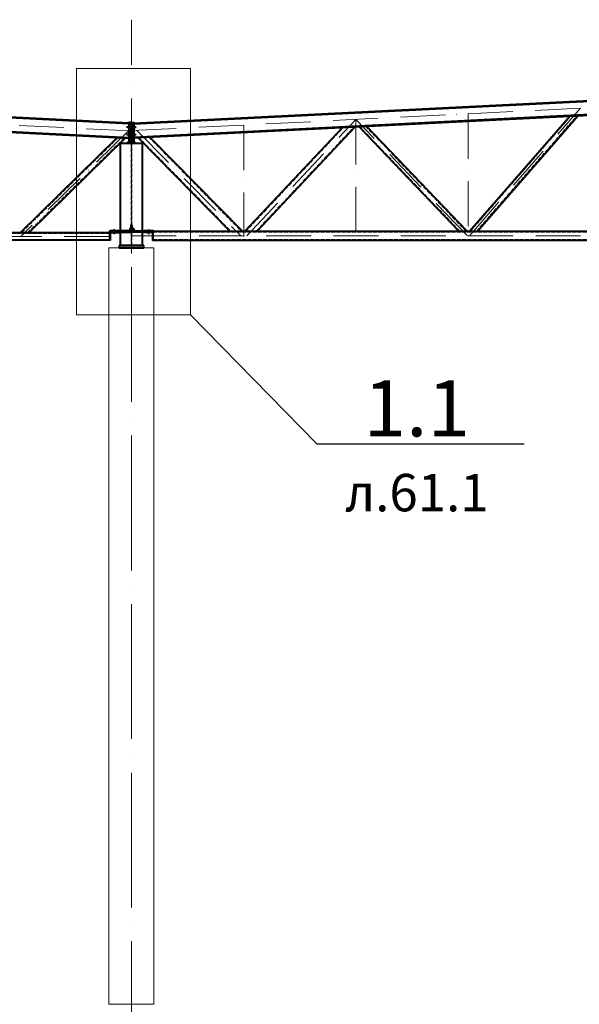
# Model space of a CAD drawing. Units: millimetres. Extents: x -336303 to 6207738, y -1693921 to -835435.
# Drawn here: x 1372251 to 1379727, y -1449080 to -1435936 of the extents above; entities that cross this region are included whole.
import ezdxf
from ezdxf import colors
from ezdxf.entities.mleader import LeaderData, LeaderLine
from ezdxf.math import Vec2, Vec3

# ---------------------------------------------------------------- set-up
doc = ezdxf.new("R2010")
doc.units = ezdxf.units.MM
for name, pattern in [('ACAD_ISO04W100', [30, 24, -3, 0, -3]), ('ACAD_ISO10W100', [18, 12, -3, 0, -3]), ('DASHED', [19.05, 12.7, -6.35]), ('GOST2.303 4', [7, 5, -2, 0])]:
    doc.linetypes.add(name, pattern=pattern)
doc.layers.get('0').update_dxf_attribs({"lineweight": 30})
for name, color, linetype, lineweight in [('Osi', 30, 'ACAD_ISO04W100', 15), ('Бетон', 111, 'Continuous', 15), ('Болт', 243, 'Continuous', 40), ('Маркировка', 11, 'Continuous', 15), ('Сварка', 191, 'Continuous', 25), ('Сталь', 131, 'Continuous', 15), ('Сталь осн.', 151, 'Continuous', 40), ('Сталь основ.', 151, 'Continuous', 60)]:
    doc.layers.add(name, color=color, linetype=linetype, lineweight=lineweight)
doc.styles.add('simplex', font='simplex.shx', dxfattribs={"width": 0.75, "oblique": 15})

# ---------------------------------------------------------------- blocks, each defined once
blk = doc.blocks.new('_None')
blk = doc.blocks.new('EF954500_1k1')
at = {"ltscale": 100}
blk.add_lwpolyline([(22, 8), (120.4, 8, -0.4142136), (125, 3.4), (125, 0), (0, 0), (0, 125), (3.4, 125, -0.4142136), (8, 120.4), (8, 22, 0.4142136)], format="xyb", close=True, dxfattribs=at)

msp = doc.modelspace()

# ---------------------------------------------------------------- linework, layer by layer
at = {"lineweight": 0, "ltscale": 100}
msp.add_line((1373743.7039, -1437320.4626), (1364743.7402, -1436870.4509), dxfattribs=at)
at = {"layer": 'Defpoints', "ltscale": 100}
for p, q in [((1373743.7402, -1437320.4509), (1385743.7402, -1436720.4509)), ((1373722.7402, -1438715.4509), (1373773.7402, -1438715.4509))]:
    msp.add_line(p, q, dxfattribs=at)
at = {"layer": 'Defpoints', "ltscale": 150}
for p, q in [((1373523.7402, -1438739.4509), (1373503.7402, -1438739.4509)), ((1373513.7402, -1438739.4509), (1373513.7402, -1438800.4509)), ((1373730.2402, -1438769.4509), (1373594.2402, -1438769.4509)), ((1373739.2402, -1438695.4509), (1373733.2402, -1438695.4509)), ((1373733.2402, -1438695.4509), (1373733.2402, -1438766.4509)), ((1373739.2402, -1438766.4509), (1373739.2402, -1438695.4509)), ((1373748.2402, -1438766.4509), (1373748.2402, -1438695.4509)), ((1373748.2402, -1438695.4509), (1373754.2402, -1438695.4509)), ((1373754.2402, -1438695.4509), (1373754.2402, -1438766.4509)), ((1373757.2402, -1438769.4509), (1373893.2402, -1438769.4509)), ((1373963.7402, -1438739.4509), (1373983.7402, -1438739.4509)), ((1373973.7402, -1438739.4509), (1373973.7402, -1438800.4509)), ((1373523.7402, -1438780.4509), (1373503.7402, -1438780.4509)), ((1373523.7402, -1438790.4509), (1373503.7402, -1438790.4509)), ((1373594.2402, -1438775.4509), (1373730.2402, -1438775.4509)), ((1373893.2402, -1438775.4509), (1373757.2402, -1438775.4509)), ((1373963.7402, -1438780.4509), (1373983.7402, -1438780.4509)), ((1373963.7402, -1438790.4509), (1373983.7402, -1438790.4509))]:
    msp.add_line(p, q, dxfattribs=at)
at = {"layer": 'Defpoints', "color": 30, "ltscale": 100}
msp.add_line((1373718.7402, -1438735.4509), (1373768.7402, -1438735.4509), dxfattribs=at)
at = {"layer": 'Defpoints', "ltscale": 150}
for points in [[(1373453.7402, -1438749.4509), (1373453.7402, -1438755.4509), (1373730.2402, -1438755.4509, 0.4142135624), (1373739.2402, -1438746.4509), (1373739.2402, -1438675.4509), (1373733.2402, -1438675.4509), (1373733.2402, -1438746.4509, -0.4142135624), (1373730.2402, -1438749.4509), (1373453.7402, -1438749.4509)], [(1374033.7402, -1438749.4509), (1374033.7402, -1438755.4509), (1373757.2402, -1438755.4509, -0.4142135624), (1373748.2402, -1438746.4509), (1373748.2402, -1438675.4509), (1373754.2402, -1438675.4509), (1373754.2402, -1438746.4509, 0.4142135624), (1373757.2402, -1438749.4509), (1374033.7402, -1438749.4509)]]:
    msp.add_lwpolyline(points, format="xyb", dxfattribs=at)
for centre, radius, start, end in [((1373730.2402, -1438766.4509), 3, 270, 0), ((1373730.2402, -1438766.4509), 9, 270, 0), ((1373757.2402, -1438766.4509), 9, 180, 270), ((1373757.2402, -1438766.4509), 3, 180, 270)]:
    msp.add_arc(centre, radius, start, end, dxfattribs=at)
at = {"layer": 'Osi', "ltscale": 75}
msp.add_line((1373743.7402, -1506290.7984), (1373743.7402, -1435936.1814), dxfattribs=at)
at = {"layer": 'Osi', "linetype": 'ACAD_ISO10W100', "ltscale": 50}
for p, q in [((1373743.7402, -1437417.5721), (1385743.7402, -1436817.5721)), ((1373740.6625, -1437421.9374), (1364743.74, -1436972.0777)), ((1378243.7402, -1437193.5921), (1378243.7402, -1438830.4509)), ((1378258.0113, -1438822.1657), (1379743.7402, -1437117.5721)), ((1373743.7402, -1439905.861), (1373743.7402, -1437320.4509)), ((1375284.1943, -1438820.9841), (1376743.7402, -1437267.5721)), ((1376743.7402, -1437267.5721), (1376743.7402, -1438830.4509)), ((1378231.7344, -1438821.4087), (1376743.7402, -1437267.5721)), ((1373704.0882, -1437420.0951), (1372265.3592, -1438829.9689)), ((1373743.7402, -1439955.861), (1373743.7402, -1437417.4703)), ((1373777.7381, -1437374.3845), (1373777.7402, -1437374.3866)), ((1373777.7381, -1437375.4045), (1373777.7402, -1437375.4066)), ((1373817.2193, -1437414.425), (1375203.6641, -1438820.4719)), ((1375243.7402, -1437343.5921), (1375243.7402, -1438830.4509)), ((1355743.7402, -1438830.4509), (1373743.7402, -1438830.4509)), ((1373743.7402, -1438820.4509), (1397743.7402, -1438820.4509))]:
    msp.add_line(p, q, dxfattribs=at)
at = {"layer": 'Бетон', "ltscale": 150}
msp.add_lwpolyline([(1373443.7402, -1438980.4509), (1374043.7402, -1438980.4509), (1374043.7402, -1449080.4509), (1373443.7402, -1449080.4509)], close=True, dxfattribs=at)
at = {"layer": 'Болт', "linetype": 'DASHED', "ltscale": 150}
for p, q in [((1373757.7402, -1437369.4309), (1373679.7402, -1437369.4309)), ((1373689.7402, -1437379.4309), (1373689.7402, -1437359.4309)), ((1373689.7402, -1437380.4509), (1373689.7402, -1437360.4509)), ((1373689.7402, -1437370.4509), (1373807.7402, -1437370.4509)), ((1373699.7402, -1437379.4309), (1373699.7402, -1437359.4309)), ((1373729.7402, -1437379.4309), (1373729.7402, -1437359.4309)), ((1373729.7402, -1437369.4309), (1373807.7402, -1437369.4309)), ((1373757.7402, -1437379.4309), (1373757.7402, -1437359.4309)), ((1373787.7402, -1437379.4309), (1373787.7402, -1437359.4309)), ((1373787.7402, -1437380.4509), (1373787.7402, -1437360.4509)), ((1373797.7402, -1437379.4309), (1373797.7402, -1437359.4309)), ((1373797.7402, -1437380.4509), (1373797.7402, -1437360.4509)), ((1373757.7402, -1437469.4309), (1373679.7402, -1437469.4309)), ((1373689.7402, -1437479.4309), (1373689.7402, -1437459.4309)), ((1373689.7402, -1437480.4509), (1373689.7402, -1437460.4509)), ((1373689.7402, -1437470.4509), (1373807.7402, -1437470.4509)), ((1373699.7402, -1437479.4309), (1373699.7402, -1437459.4309)), ((1373729.7402, -1437479.4309), (1373729.7402, -1437459.4309)), ((1373729.7402, -1437469.4309), (1373807.7402, -1437469.4309)), ((1373757.7402, -1437479.4309), (1373757.7402, -1437459.4309)), ((1373787.7402, -1437479.4309), (1373787.7402, -1437459.4309)), ((1373787.7402, -1437480.4509), (1373787.7402, -1437460.4509)), ((1373797.7402, -1437479.4309), (1373797.7402, -1437459.4309)), ((1373797.7402, -1437480.4509), (1373797.7402, -1437460.4509))]:
    msp.add_line(p, q, dxfattribs=at)
at = {"layer": 'Болт', "ltscale": 150}
for p, q in [((1373723.2402, -1438725.4509), (1373723.2402, -1438745.4509)), ((1373723.2402, -1438735.4509), (1373784.2402, -1438735.4509)), ((1373764.2402, -1438725.4509), (1373764.2402, -1438745.4509)), ((1373774.2402, -1438725.4509), (1373774.2402, -1438745.4509))]:
    msp.add_line(p, q, dxfattribs=at)
at = {"layer": 'Маркировка', "color": 0, "ltscale": 100}
msp.add_lwpolyline([(1373008.5006, -1436588.5859), (1374531.1761, -1436588.5859), (1374531.1761, -1439878.3197), (1373008.5006, -1439878.3197)], close=True, dxfattribs=at)
at = {"layer": 'Сварка', "linetype": 'DASHED', "ltscale": 150}
for p, q in [((1373594.2402, -1438950.4509), (1373595.2402, -1438950.4509)), ((1373594.2402, -1438950.4509), (1373595.2402, -1438950.4509)), ((1373595.2402, -1438950.4509), (1373594.2402, -1438950.4509)), ((1373595.2402, -1438950.4509), (1373595.2402, -1438940.4509)), ((1373595.2402, -1438940.4509), (1373595.2402, -1438950.4509)), ((1373595.2402, -1438950.4509), (1373595.2402, -1438940.4509)), ((1373595.2402, -1438940.4509), (1373595.2402, -1438950.4509)), ((1373595.2402, -1438950.4509), (1373595.2402, -1438940.4509)), ((1373595.2402, -1438940.4509), (1373595.2402, -1438950.4509)), ((1373595.2402, -1438950.4509), (1373604.2402, -1438950.4509)), ((1373595.2402, -1438950.4509), (1373604.2402, -1438950.4509)), ((1373604.2402, -1438950.4509), (1373595.2402, -1438950.4509)), ((1373604.2402, -1438950.4509), (1373604.2402, -1438940.4509)), ((1373604.2402, -1438940.4509), (1373604.2402, -1438950.4509)), ((1373604.2402, -1438950.4509), (1373604.2402, -1438940.4509)), ((1373604.2402, -1438940.4509), (1373604.2402, -1438950.4509)), ((1373604.2402, -1438950.4509), (1373604.2402, -1438940.4509)), ((1373604.2402, -1438940.4509), (1373604.2402, -1438950.4509)), ((1373604.2402, -1438950.4509), (1373613.2402, -1438950.4509)), ((1373604.2402, -1438950.4509), (1373613.2402, -1438950.4509)), ((1373613.2402, -1438950.4509), (1373604.2402, -1438950.4509)), ((1373613.2402, -1438950.4509), (1373613.2402, -1438940.4509)), ((1373613.2402, -1438940.4509), (1373613.2402, -1438950.4509)), ((1373613.2402, -1438950.4509), (1373613.2402, -1438940.4509)), ((1373613.2402, -1438940.4509), (1373613.2402, -1438950.4509)), ((1373613.2402, -1438950.4509), (1373613.2402, -1438940.4509)), ((1373613.2402, -1438940.4509), (1373613.2402, -1438950.4509)), ((1373613.2402, -1438950.4509), (1373622.2402, -1438950.4509)), ((1373613.2402, -1438950.4509), (1373622.2402, -1438950.4509)), ((1373622.2402, -1438950.4509), (1373613.2402, -1438950.4509)), ((1373622.2402, -1438950.4509), (1373622.2402, -1438940.4509)), ((1373622.2402, -1438940.4509), (1373622.2402, -1438950.4509)), ((1373622.2402, -1438950.4509), (1373622.2402, -1438940.4509)), ((1373622.2402, -1438940.4509), (1373622.2402, -1438950.4509)), ((1373622.2402, -1438950.4509), (1373622.2402, -1438940.4509)), ((1373622.2402, -1438940.4509), (1373622.2402, -1438950.4509)), ((1373622.2402, -1438950.4509), (1373631.2402, -1438950.4509)), ((1373622.2402, -1438950.4509), (1373631.2402, -1438950.4509)), ((1373631.2402, -1438950.4509), (1373622.2402, -1438950.4509)), ((1373631.2402, -1438950.4509), (1373631.2402, -1438940.4509)), ((1373631.2402, -1438940.4509), (1373631.2402, -1438950.4509)), ((1373631.2402, -1438950.4509), (1373631.2402, -1438940.4509)), ((1373631.2402, -1438940.4509), (1373631.2402, -1438950.4509)), ((1373631.2402, -1438950.4509), (1373631.2402, -1438940.4509)), ((1373631.2402, -1438940.4509), (1373631.2402, -1438950.4509)), ((1373631.2402, -1438950.4509), (1373640.2402, -1438950.4509)), ((1373631.2402, -1438950.4509), (1373640.2402, -1438950.4509)), ((1373640.2402, -1438950.4509), (1373631.2402, -1438950.4509)), ((1373640.2402, -1438950.4509), (1373640.2402, -1438940.4509)), ((1373640.2402, -1438940.4509), (1373640.2402, -1438950.4509)), ((1373640.2402, -1438950.4509), (1373640.2402, -1438940.4509)), ((1373640.2402, -1438940.4509), (1373640.2402, -1438950.4509)), ((1373640.2402, -1438950.4509), (1373640.2402, -1438940.4509)), ((1373640.2402, -1438940.4509), (1373640.2402, -1438950.4509)), ((1373640.2402, -1438950.4509), (1373649.2402, -1438950.4509)), ((1373640.2402, -1438950.4509), (1373649.2402, -1438950.4509)), ((1373649.2402, -1438950.4509), (1373640.2402, -1438950.4509)), ((1373649.2402, -1438950.4509), (1373649.2402, -1438940.4509)), ((1373649.2402, -1438940.4509), (1373649.2402, -1438950.4509)), ((1373649.2402, -1438950.4509), (1373649.2402, -1438940.4509)), ((1373649.2402, -1438940.4509), (1373649.2402, -1438950.4509)), ((1373649.2402, -1438950.4509), (1373649.2402, -1438940.4509)), ((1373649.2402, -1438940.4509), (1373649.2402, -1438950.4509)), ((1373649.2402, -1438950.4509), (1373658.2402, -1438950.4509)), ((1373649.2402, -1438950.4509), (1373658.2402, -1438950.4509)), ((1373658.2402, -1438950.4509), (1373649.2402, -1438950.4509)), ((1373658.2402, -1438950.4509), (1373658.2402, -1438940.4509)), ((1373658.2402, -1438940.4509), (1373658.2402, -1438950.4509)), ((1373658.2402, -1438950.4509), (1373658.2402, -1438940.4509)), ((1373658.2402, -1438940.4509), (1373658.2402, -1438950.4509)), ((1373658.2402, -1438950.4509), (1373658.2402, -1438940.4509)), ((1373658.2402, -1438940.4509), (1373658.2402, -1438950.4509)), ((1373658.2402, -1438950.4509), (1373667.2402, -1438950.4509)), ((1373658.2402, -1438950.4509), (1373667.2402, -1438950.4509)), ((1373667.2402, -1438950.4509), (1373658.2402, -1438950.4509)), ((1373667.2402, -1438950.4509), (1373667.2402, -1438940.4509)), ((1373667.2402, -1438940.4509), (1373667.2402, -1438950.4509)), ((1373667.2402, -1438950.4509), (1373667.2402, -1438940.4509)), ((1373667.2402, -1438940.4509), (1373667.2402, -1438950.4509)), ((1373667.2402, -1438950.4509), (1373667.2402, -1438940.4509)), ((1373667.2402, -1438940.4509), (1373667.2402, -1438950.4509)), ((1373667.2402, -1438950.4509), (1373676.2402, -1438950.4509)), ((1373667.2402, -1438950.4509), (1373676.2402, -1438950.4509)), ((1373676.2402, -1438950.4509), (1373667.2402, -1438950.4509)), ((1373676.2402, -1438950.4509), (1373676.2402, -1438940.4509)), ((1373676.2402, -1438940.4509), (1373676.2402, -1438950.4509)), ((1373676.2402, -1438950.4509), (1373676.2402, -1438940.4509)), ((1373676.2402, -1438940.4509), (1373676.2402, -1438950.4509)), ((1373676.2402, -1438950.4509), (1373676.2402, -1438940.4509)), ((1373676.2402, -1438940.4509), (1373676.2402, -1438950.4509)), ((1373676.2402, -1438950.4509), (1373685.2402, -1438950.4509)), ((1373676.2402, -1438950.4509), (1373685.2402, -1438950.4509)), ((1373685.2402, -1438950.4509), (1373676.2402, -1438950.4509)), ((1373685.2402, -1438950.4509), (1373685.2402, -1438940.4509)), ((1373685.2402, -1438940.4509), (1373685.2402, -1438950.4509)), ((1373685.2402, -1438950.4509), (1373685.2402, -1438940.4509)), ((1373685.2402, -1438940.4509), (1373685.2402, -1438950.4509)), ((1373685.2402, -1438950.4509), (1373685.2402, -1438940.4509)), ((1373685.2402, -1438940.4509), (1373685.2402, -1438950.4509)), ((1373685.2402, -1438950.4509), (1373694.2402, -1438950.4509)), ((1373685.2402, -1438950.4509), (1373694.2402, -1438950.4509)), ((1373694.2402, -1438950.4509), (1373685.2402, -1438950.4509)), ((1373694.2402, -1438950.4509), (1373694.2402, -1438940.4509)), ((1373694.2402, -1438940.4509), (1373694.2402, -1438950.4509)), ((1373694.2402, -1438950.4509), (1373694.2402, -1438940.4509)), ((1373694.2402, -1438940.4509), (1373694.2402, -1438950.4509)), ((1373694.2402, -1438950.4509), (1373694.2402, -1438940.4509)), ((1373694.2402, -1438940.4509), (1373694.2402, -1438950.4509)), ((1373694.2402, -1438950.4509), (1373703.2402, -1438950.4509)), ((1373694.2402, -1438950.4509), (1373703.2402, -1438950.4509)), ((1373703.2402, -1438950.4509), (1373694.2402, -1438950.4509)), ((1373703.2402, -1438950.4509), (1373703.2402, -1438940.4509)), ((1373703.2402, -1438940.4509), (1373703.2402, -1438950.4509)), ((1373703.2402, -1438950.4509), (1373703.2402, -1438940.4509)), ((1373703.2402, -1438940.4509), (1373703.2402, -1438950.4509)), ((1373703.2402, -1438950.4509), (1373703.2402, -1438940.4509)), ((1373703.2402, -1438940.4509), (1373703.2402, -1438950.4509)), ((1373703.2402, -1438950.4509), (1373712.2402, -1438950.4509)), ((1373703.2402, -1438950.4509), (1373712.2402, -1438950.4509)), ((1373712.2402, -1438950.4509), (1373703.2402, -1438950.4509)), ((1373712.2402, -1438950.4509), (1373712.2402, -1438940.4509)), ((1373712.2402, -1438940.4509), (1373712.2402, -1438950.4509)), ((1373712.2402, -1438950.4509), (1373712.2402, -1438940.4509)), ((1373712.2402, -1438940.4509), (1373712.2402, -1438950.4509)), ((1373712.2402, -1438950.4509), (1373712.2402, -1438940.4509)), ((1373712.2402, -1438940.4509), (1373712.2402, -1438950.4509)), ((1373712.2402, -1438950.4509), (1373721.2402, -1438950.4509)), ((1373712.2402, -1438950.4509), (1373721.2402, -1438950.4509)), ((1373721.2402, -1438950.4509), (1373712.2402, -1438950.4509)), ((1373721.2402, -1438950.4509), (1373721.2402, -1438940.4509)), ((1373721.2402, -1438940.4509), (1373721.2402, -1438950.4509)), ((1373721.2402, -1438950.4509), (1373721.2402, -1438940.4509)), ((1373721.2402, -1438940.4509), (1373721.2402, -1438950.4509)), ((1373721.2402, -1438950.4509), (1373721.2402, -1438940.4509)), ((1373721.2402, -1438940.4509), (1373721.2402, -1438950.4509)), ((1373721.2402, -1438950.4509), (1373730.2402, -1438950.4509)), ((1373721.2402, -1438950.4509), (1373730.2402, -1438950.4509)), ((1373730.2402, -1438950.4509), (1373721.2402, -1438950.4509)), ((1373730.2402, -1438950.4509), (1373730.2402, -1438940.4509)), ((1373730.2402, -1438940.4509), (1373730.2402, -1438950.4509)), ((1373730.2402, -1438950.4509), (1373730.2402, -1438940.4509)), ((1373730.2402, -1438940.4509), (1373730.2402, -1438950.4509)), ((1373730.2402, -1438950.4509), (1373730.2402, -1438940.4509)), ((1373730.2402, -1438940.4509), (1373730.2402, -1438950.4509)), ((1373730.2402, -1438950.4509), (1373739.2402, -1438950.4509)), ((1373730.2402, -1438950.4509), (1373739.2402, -1438950.4509)), ((1373739.2402, -1438950.4509), (1373730.2402, -1438950.4509)), ((1373739.2402, -1438950.4509), (1373739.2402, -1438940.4509)), ((1373739.2402, -1438940.4509), (1373739.2402, -1438950.4509)), ((1373739.2402, -1438950.4509), (1373739.2402, -1438940.4509)), ((1373739.2402, -1438940.4509), (1373739.2402, -1438950.4509)), ((1373739.2402, -1438950.4509), (1373739.2402, -1438940.4509)), ((1373739.2402, -1438940.4509), (1373739.2402, -1438950.4509)), ((1373739.2402, -1438950.4509), (1373748.2402, -1438950.4509)), ((1373739.2402, -1438950.4509), (1373748.2402, -1438950.4509)), ((1373748.2402, -1438950.4509), (1373739.2402, -1438950.4509)), ((1373748.2402, -1438950.4509), (1373748.2402, -1438940.4509)), ((1373748.2402, -1438940.4509), (1373748.2402, -1438950.4509)), ((1373748.2402, -1438950.4509), (1373748.2402, -1438940.4509)), ((1373748.2402, -1438940.4509), (1373748.2402, -1438950.4509)), ((1373748.2402, -1438950.4509), (1373748.2402, -1438940.4509)), ((1373748.2402, -1438940.4509), (1373748.2402, -1438950.4509)), ((1373748.2402, -1438950.4509), (1373757.2402, -1438950.4509)), ((1373748.2402, -1438950.4509), (1373757.2402, -1438950.4509)), ((1373757.2402, -1438950.4509), (1373748.2402, -1438950.4509)), ((1373757.2402, -1438950.4509), (1373757.2402, -1438940.4509)), ((1373757.2402, -1438940.4509), (1373757.2402, -1438950.4509)), ((1373757.2402, -1438950.4509), (1373757.2402, -1438940.4509)), ((1373757.2402, -1438940.4509), (1373757.2402, -1438950.4509)), ((1373757.2402, -1438950.4509), (1373757.2402, -1438940.4509)), ((1373757.2402, -1438940.4509), (1373757.2402, -1438950.4509)), ((1373757.2402, -1438950.4509), (1373766.2402, -1438950.4509)), ((1373757.2402, -1438950.4509), (1373766.2402, -1438950.4509)), ((1373766.2402, -1438950.4509), (1373757.2402, -1438950.4509)), ((1373766.2402, -1438950.4509), (1373766.2402, -1438940.4509)), ((1373766.2402, -1438940.4509), (1373766.2402, -1438950.4509)), ((1373766.2402, -1438950.4509), (1373766.2402, -1438940.4509)), ((1373766.2402, -1438940.4509), (1373766.2402, -1438950.4509)), ((1373766.2402, -1438950.4509), (1373766.2402, -1438940.4509)), ((1373766.2402, -1438940.4509), (1373766.2402, -1438950.4509)), ((1373766.2402, -1438950.4509), (1373775.2402, -1438950.4509)), ((1373766.2402, -1438950.4509), (1373775.2402, -1438950.4509)), ((1373775.2402, -1438950.4509), (1373766.2402, -1438950.4509)), ((1373775.2402, -1438950.4509), (1373775.2402, -1438940.4509)), ((1373775.2402, -1438940.4509), (1373775.2402, -1438950.4509)), ((1373775.2402, -1438950.4509), (1373775.2402, -1438940.4509)), ((1373775.2402, -1438940.4509), (1373775.2402, -1438950.4509)), ((1373775.2402, -1438950.4509), (1373775.2402, -1438940.4509)), ((1373775.2402, -1438940.4509), (1373775.2402, -1438950.4509)), ((1373775.2402, -1438950.4509), (1373784.2402, -1438950.4509)), ((1373775.2402, -1438950.4509), (1373784.2402, -1438950.4509)), ((1373784.2402, -1438950.4509), (1373775.2402, -1438950.4509)), ((1373784.2402, -1438950.4509), (1373784.2402, -1438940.4509)), ((1373784.2402, -1438940.4509), (1373784.2402, -1438950.4509)), ((1373784.2402, -1438950.4509), (1373784.2402, -1438940.4509)), ((1373784.2402, -1438940.4509), (1373784.2402, -1438950.4509)), ((1373784.2402, -1438950.4509), (1373784.2402, -1438940.4509)), ((1373784.2402, -1438940.4509), (1373784.2402, -1438950.4509)), ((1373784.2402, -1438950.4509), (1373793.2402, -1438950.4509)), ((1373784.2402, -1438950.4509), (1373793.2402, -1438950.4509)), ((1373793.2402, -1438950.4509), (1373784.2402, -1438950.4509)), ((1373793.2402, -1438950.4509), (1373793.2402, -1438940.4509)), ((1373793.2402, -1438940.4509), (1373793.2402, -1438950.4509)), ((1373793.2402, -1438950.4509), (1373793.2402, -1438940.4509)), ((1373793.2402, -1438940.4509), (1373793.2402, -1438950.4509)), ((1373793.2402, -1438950.4509), (1373793.2402, -1438940.4509)), ((1373793.2402, -1438940.4509), (1373793.2402, -1438950.4509)), ((1373793.2402, -1438950.4509), (1373802.2402, -1438950.4509)), ((1373793.2402, -1438950.4509), (1373802.2402, -1438950.4509)), ((1373802.2402, -1438950.4509), (1373793.2402, -1438950.4509)), ((1373802.2402, -1438950.4509), (1373802.2402, -1438940.4509)), ((1373802.2402, -1438940.4509), (1373802.2402, -1438950.4509)), ((1373802.2402, -1438950.4509), (1373802.2402, -1438940.4509)), ((1373802.2402, -1438940.4509), (1373802.2402, -1438950.4509)), ((1373802.2402, -1438950.4509), (1373802.2402, -1438940.4509)), ((1373802.2402, -1438940.4509), (1373802.2402, -1438950.4509)), ((1373802.2402, -1438950.4509), (1373811.2402, -1438950.4509)), ((1373802.2402, -1438950.4509), (1373811.2402, -1438950.4509)), ((1373811.2402, -1438950.4509), (1373802.2402, -1438950.4509)), ((1373811.2402, -1438950.4509), (1373811.2402, -1438940.4509)), ((1373811.2402, -1438940.4509), (1373811.2402, -1438950.4509)), ((1373811.2402, -1438950.4509), (1373811.2402, -1438940.4509)), ((1373811.2402, -1438940.4509), (1373811.2402, -1438950.4509)), ((1373811.2402, -1438950.4509), (1373811.2402, -1438940.4509)), ((1373811.2402, -1438940.4509), (1373811.2402, -1438950.4509)), ((1373811.2402, -1438950.4509), (1373820.2402, -1438950.4509)), ((1373811.2402, -1438950.4509), (1373820.2402, -1438950.4509)), ((1373820.2402, -1438950.4509), (1373811.2402, -1438950.4509)), ((1373820.2402, -1438950.4509), (1373820.2402, -1438940.4509)), ((1373820.2402, -1438940.4509), (1373820.2402, -1438950.4509)), ((1373820.2402, -1438950.4509), (1373820.2402, -1438940.4509)), ((1373820.2402, -1438940.4509), (1373820.2402, -1438950.4509)), ((1373820.2402, -1438950.4509), (1373820.2402, -1438940.4509)), ((1373820.2402, -1438940.4509), (1373820.2402, -1438950.4509)), ((1373820.2402, -1438950.4509), (1373829.2402, -1438950.4509)), ((1373820.2402, -1438950.4509), (1373829.2402, -1438950.4509)), ((1373829.2402, -1438950.4509), (1373820.2402, -1438950.4509)), ((1373829.2402, -1438950.4509), (1373829.2402, -1438940.4509)), ((1373829.2402, -1438940.4509), (1373829.2402, -1438950.4509)), ((1373829.2402, -1438950.4509), (1373829.2402, -1438940.4509)), ((1373829.2402, -1438940.4509), (1373829.2402, -1438950.4509)), ((1373829.2402, -1438950.4509), (1373829.2402, -1438940.4509)), ((1373829.2402, -1438940.4509), (1373829.2402, -1438950.4509)), ((1373829.2402, -1438950.4509), (1373838.2402, -1438950.4509)), ((1373829.2402, -1438950.4509), (1373838.2402, -1438950.4509)), ((1373838.2402, -1438950.4509), (1373829.2402, -1438950.4509)), ((1373838.2402, -1438950.4509), (1373838.2402, -1438940.4509)), ((1373838.2402, -1438940.4509), (1373838.2402, -1438950.4509)), ((1373838.2402, -1438950.4509), (1373838.2402, -1438940.4509)), ((1373838.2402, -1438940.4509), (1373838.2402, -1438950.4509)), ((1373838.2402, -1438950.4509), (1373838.2402, -1438940.4509)), ((1373838.2402, -1438940.4509), (1373838.2402, -1438950.4509)), ((1373838.2402, -1438950.4509), (1373847.2402, -1438950.4509)), ((1373838.2402, -1438950.4509), (1373847.2402, -1438950.4509)), ((1373847.2402, -1438950.4509), (1373838.2402, -1438950.4509)), ((1373847.2402, -1438950.4509), (1373847.2402, -1438940.4509)), ((1373847.2402, -1438940.4509), (1373847.2402, -1438950.4509)), ((1373847.2402, -1438950.4509), (1373847.2402, -1438940.4509)), ((1373847.2402, -1438940.4509), (1373847.2402, -1438950.4509)), ((1373847.2402, -1438950.4509), (1373847.2402, -1438940.4509)), ((1373847.2402, -1438940.4509), (1373847.2402, -1438950.4509)), ((1373847.2402, -1438950.4509), (1373856.2402, -1438950.4509)), ((1373847.2402, -1438950.4509), (1373856.2402, -1438950.4509)), ((1373856.2402, -1438950.4509), (1373847.2402, -1438950.4509)), ((1373856.2402, -1438950.4509), (1373856.2402, -1438940.4509)), ((1373856.2402, -1438940.4509), (1373856.2402, -1438950.4509)), ((1373856.2402, -1438950.4509), (1373856.2402, -1438940.4509)), ((1373856.2402, -1438940.4509), (1373856.2402, -1438950.4509)), ((1373856.2402, -1438950.4509), (1373856.2402, -1438940.4509)), ((1373856.2402, -1438940.4509), (1373856.2402, -1438950.4509)), ((1373856.2402, -1438950.4509), (1373865.2402, -1438950.4509)), ((1373856.2402, -1438950.4509), (1373865.2402, -1438950.4509)), ((1373865.2402, -1438950.4509), (1373856.2402, -1438950.4509)), ((1373865.2402, -1438950.4509), (1373865.2402, -1438940.4509)), ((1373865.2402, -1438940.4509), (1373865.2402, -1438950.4509)), ((1373865.2402, -1438950.4509), (1373865.2402, -1438940.4509)), ((1373865.2402, -1438940.4509), (1373865.2402, -1438950.4509)), ((1373865.2402, -1438950.4509), (1373865.2402, -1438940.4509)), ((1373865.2402, -1438940.4509), (1373865.2402, -1438950.4509)), ((1373865.2402, -1438950.4509), (1373874.2402, -1438950.4509)), ((1373865.2402, -1438950.4509), (1373874.2402, -1438950.4509)), ((1373874.2402, -1438950.4509), (1373865.2402, -1438950.4509)), ((1373874.2402, -1438950.4509), (1373874.2402, -1438940.4509)), ((1373874.2402, -1438940.4509), (1373874.2402, -1438950.4509)), ((1373874.2402, -1438950.4509), (1373874.2402, -1438940.4509)), ((1373874.2402, -1438940.4509), (1373874.2402, -1438950.4509)), ((1373874.2402, -1438950.4509), (1373874.2402, -1438940.4509)), ((1373874.2402, -1438940.4509), (1373874.2402, -1438950.4509)), ((1373874.2402, -1438950.4509), (1373883.2402, -1438950.4509)), ((1373874.2402, -1438950.4509), (1373883.2402, -1438950.4509)), ((1373883.2402, -1438950.4509), (1373874.2402, -1438950.4509)), ((1373883.2402, -1438950.4509), (1373883.2402, -1438940.4509)), ((1373883.2402, -1438940.4509), (1373883.2402, -1438950.4509)), ((1373883.2402, -1438950.4509), (1373883.2402, -1438940.4509)), ((1373883.2402, -1438940.4509), (1373883.2402, -1438950.4509)), ((1373883.2402, -1438950.4509), (1373883.2402, -1438940.4509)), ((1373883.2402, -1438940.4509), (1373883.2402, -1438950.4509)), ((1373883.2402, -1438950.4509), (1373892.2402, -1438950.4509)), ((1373883.2402, -1438950.4509), (1373892.2402, -1438950.4509)), ((1373892.2402, -1438950.4509), (1373883.2402, -1438950.4509)), ((1373892.2402, -1438950.4509), (1373892.2402, -1438940.4509)), ((1373892.2402, -1438940.4509), (1373892.2402, -1438950.4509)), ((1373892.2402, -1438950.4509), (1373892.2402, -1438940.4509)), ((1373892.2402, -1438940.4509), (1373892.2402, -1438950.4509)), ((1373892.2402, -1438950.4509), (1373892.2402, -1438940.4509)), ((1373892.2402, -1438940.4509), (1373892.2402, -1438950.4509)), ((1373892.2402, -1438950.4509), (1373893.2402, -1438950.4509)), ((1373892.2402, -1438950.4509), (1373893.2402, -1438950.4509)), ((1373893.2402, -1438950.4509), (1373892.2402, -1438950.4509))]:
    msp.add_line(p, q, dxfattribs=at)
for centre, start, end in [((1373594.2402, -1438950.4509), 90, 180), ((1373594.2402, -1438950.4509), 90, 180), ((1373594.2402, -1438950.4509), 90, 180), ((1373893.2402, -1438950.4509), 0, 90), ((1373893.2402, -1438950.4509), 0, 90), ((1373893.2402, -1438950.4509), 0, 90)]:
    msp.add_arc(centre, 5, start, end, dxfattribs=at)
at = {"layer": 'Сталь', "linetype": 'GOST2.303 4', "ltscale": 10}
for p, q in [((1378272.0061, -1438760.4509), (1379613.6225, -1437221.1992)), ((1378351.5981, -1438760.4509), (1379696.8412, -1437217.0382)), ((1375272.4621, -1438760.4509), (1376575.9998, -1437373.0803)), ((1375409.6773, -1438760.4509), (1376719.9789, -1437365.8813)), ((1378131.8224, -1438760.4509), (1376792.8569, -1437362.2374)), ((1378214.8969, -1438760.4509), (1376872.1354, -1437358.2735)), ((1373564.5984, -1437514.7842), (1372273.0279, -1438780.4509)), ((1373646.1929, -1437518.8324), (1372358.7534, -1438780.4509)), ((1373841.0715, -1437509.8267), (1375074.2604, -1438760.4509)), ((1373974.9118, -1437503.1347), (1375214.7263, -1438760.4781)), ((1373748.2402, -1437590.4509), (1373739.2402, -1437590.4509)), ((1373739.2402, -1437590.4509), (1373739.2402, -1438950.4509)), ((1373748.2402, -1438950.4509), (1373748.2402, -1437590.4509)), ((1374033.7402, -1438770.4509), (1385497.7402, -1438770.4509)), ((1373453.7402, -1438790.4509), (1364924.7402, -1438790.4509)), ((1373453.7402, -1438870.4509), (1364924.7402, -1438870.4509)), ((1374033.7402, -1438870.4509), (1385497.7402, -1438870.4509)), ((1373739.2402, -1438950.4509), (1373748.2402, -1438950.4509))]:
    msp.add_line(p, q, dxfattribs=at)
at = {"layer": 'Сталь осн.', "linetype": 'ByBlock', "ltscale": 150}
for p, q in [((1373777.7402, -1437318.7509), (1385723.7402, -1436721.4509)), ((1373777.7402, -1437318.7509), (1385723.7402, -1436721.4509)), ((1373778.0098, -1437327.7487), (1385723.7402, -1436730.4622)), ((1373709.7395, -1437328.2762), (1364763.7401, -1436880.9628)), ((1373709.7395, -1437318.7644), (1364763.7402, -1436871.451)), ((1373709.7395, -1437318.7644), (1364763.7402, -1436871.451)), ((1373777.7402, -1437503.982), (1385723.7402, -1436906.682)), ((1373777.7402, -1437512.9933), (1385723.7402, -1436915.6933)), ((1373709.7392, -1437522.018), (1364763.7398, -1437074.7046)), ((1373709.7392, -1437512.5061), (1364763.7399, -1437065.1927)), ((1378258.7407, -1438760.4509), (1379599.7527, -1437221.8927)), ((1378364.8634, -1438760.4509), (1379710.711, -1437216.3447)), ((1375258.7406, -1438760.4509), (1376561.6019, -1437373.8002)), ((1375423.3988, -1438760.4509), (1376734.3768, -1437365.1615)), ((1378117.9767, -1438760.4509), (1376779.6438, -1437362.8981)), ((1378228.7427, -1438760.4509), (1376885.3485, -1437357.6129)), ((1373550.9994, -1437514.1095), (1372258.7403, -1438780.4509)), ((1373659.792, -1437519.5071), (1372373.041, -1438780.4509)), ((1373827.6875, -1437510.4959), (1375060.2165, -1438760.4509)), ((1373988.2959, -1437502.4655), (1375228.7433, -1438760.4509)), ((1374033.7402, -1438760.4509), (1385497.7402, -1438760.4509)), ((1373453.7402, -1438780.4509), (1364924.7402, -1438780.4509)), ((1373453.7402, -1438880.4509), (1364924.7402, -1438880.4509)), ((1374033.7402, -1438880.4509), (1385497.7402, -1438880.4509))]:
    msp.add_line(p, q, dxfattribs=at)
at = {"layer": 'Сталь осн.', "linetype": 'DASHED', "ltscale": 150}
for p, q in [((1373693.7402, -1437570.4509), (1373793.7402, -1437570.4509)), ((1373693.7402, -1437590.4509), (1373693.7402, -1437570.4509)), ((1373793.7402, -1437570.4509), (1373793.7402, -1437590.4509)), ((1373893.2402, -1437590.4509), (1373594.2402, -1437590.4509)), ((1373594.2402, -1437590.4509), (1373594.2402, -1438950.4509)), ((1373793.7402, -1437590.4509), (1373693.7402, -1437590.4509)), ((1373893.2402, -1438950.4509), (1373893.2402, -1437590.4509)), ((1373594.2402, -1438950.4509), (1373893.2402, -1438950.4509))]:
    msp.add_line(p, q, dxfattribs=at)
at = {"layer": 'Сталь осн.', "ltscale": 150}
for p, q in [((1373594.2402, -1438769.4509), (1373453.7402, -1438769.4509)), ((1373453.7402, -1438769.4509), (1373453.7402, -1438775.4509)), ((1373893.2402, -1438769.4509), (1374033.7402, -1438769.4509)), ((1374033.7402, -1438769.4509), (1374033.7402, -1438775.4509)), ((1373453.7402, -1438775.4509), (1373594.2402, -1438775.4509)), ((1374033.7402, -1438775.4509), (1373893.2402, -1438775.4509)), ((1373908.7402, -1438950.4509), (1373578.7402, -1438950.4509)), ((1373578.7402, -1438950.4509), (1373578.7402, -1438980.4509)), ((1373908.7402, -1438950.4509), (1373578.7402, -1438950.4509)), ((1373578.7402, -1438950.4509), (1373578.7402, -1438980.4509)), ((1373578.7402, -1438980.4509), (1373908.7402, -1438980.4509)), ((1373578.7402, -1438980.4509), (1373908.7402, -1438980.4509)), ((1373908.7402, -1438980.4509), (1373908.7402, -1438950.4509)), ((1373908.7402, -1438980.4509), (1373908.7402, -1438950.4509))]:
    msp.add_line(p, q, dxfattribs=at)
at = {"layer": 'Сталь осн.', "ltscale": 100}
for p, q in [((1373453.7402, -1438880.4509), (1373453.7402, -1438780.4509)), ((1374033.7402, -1438880.4509), (1374033.7402, -1438780.4509))]:
    msp.add_line(p, q, dxfattribs=at)
at = {"layer": 'Сталь осн.', "linetype": 'ByBlock', "ltscale": 150}
for points in [[(1373709.7402, -1437570.4509), (1373729.7402, -1437570.4509), (1373729.7402, -1437310.4509), (1373709.7402, -1437310.4509)], [(1373777.7402, -1437570.4509), (1373757.7402, -1437570.4509), (1373757.7402, -1437310.4509), (1373777.7402, -1437310.4509)]]:
    msp.add_lwpolyline(points, close=True, dxfattribs=at)
at = {"layer": 'Сталь основ.', "ltscale": 50}
for p, q in [((1373735.7424, -1437330.4509), (1373735.7402, -1437570.4509)), ((1373751.7424, -1437330.4509), (1373735.7424, -1437330.4509)), ((1373751.7402, -1437570.4509), (1373751.7424, -1437330.4509)), ((1373735.7402, -1437570.4509), (1373751.7402, -1437570.4509))]:
    msp.add_line(p, q, dxfattribs=at)

# ---------------------------------------------------------------- block references
at = {"layer": 'Сталь осн.', "linetype": 'ByBlock', "ltscale": 150, "rotation": 270}
msp.add_blockref('EF954500_1k1', (1373453.7402, -1438755.4509), dxfattribs=at)
at = {"layer": 'Сталь осн.', "linetype": 'ByBlock', "ltscale": 150, "xscale": -1, "rotation": 90}
msp.add_blockref('EF954500_1k1', (1374033.7402, -1438755.4509), dxfattribs=at)

# ---------------------------------------------------------------- leaders
at = {"layer": 'Маркировка', "color": 3, "ltscale": 100}
ml = msp.add_multileader_mtext('Standard', dxfattribs=at)
ml.set_content('\\pxsm1;{\\C2;1.2\\H0.66667x;(для нагрузок 36-53т)\\P\\ps*;\\H1.00001x;л.61.1}', color=1, style='simplex')
ml.set_leader_properties()
ml.set_arrow_properties(name='NONE')
ml.build(insert=Vec2(0, 0))
ml.multileader.update_dxf_attribs({"text_left_attachment_type": 6, "text_right_attachment_type": 6, "dogleg_length": 0.36, "arrow_head_size": 875, "scale": 250})
ctx = ml.context
ctx.base_point, ctx.scale, ctx.char_height, ctx.arrow_head_size, ctx.landing_gap_size, ctx.plane_origin = Vec3(1400831.8462, -1441666.5652), 250, 750, 875, 500, Vec3(1407485.3344, -1438042.5654)
ctx.left_attachment, ctx.right_attachment, ctx.text_align_type = 6, 6, 1
notes = []
notes.append((ctx, [(1, (1, 1, 0), (1400741.8462, -1441666.5652), (1, 0), 90, [(0, [(1398531.1761, -1439878.3197)], 0, [])])]))
ctx.mtext.insert, ctx.mtext.width, ctx.mtext.alignment, ctx.mtext.line_spacing_style, ctx.mtext.flow_direction = Vec3(1405351.6514, -1440816.5637), 13933.237457, 2, 2, 5
ml = msp.add_multileader_mtext('Standard', dxfattribs=at)
ml.set_content('\\pxsm1;{\\C2;1.2\\H0.66667x;(для нагрузок 36-53т)\\P\\ps*;\\H1.00001x;л.61.1}', color=1, style='simplex')
ml.set_leader_properties()
ml.set_arrow_properties(name='NONE')
ml.build(insert=Vec2(0, 0))
ml.multileader.update_dxf_attribs({"text_left_attachment_type": 6, "text_right_attachment_type": 6, "dogleg_length": 0.36, "arrow_head_size": 875, "scale": 250})
ctx = ml.context
ctx.base_point, ctx.scale, ctx.char_height, ctx.arrow_head_size, ctx.landing_gap_size, ctx.plane_origin = Vec3(1424831.066, -1441666.5652), 250, 750, 875, 500, Vec3(1431484.5543, -1438042.5654)
ctx.left_attachment, ctx.right_attachment, ctx.text_align_type = 6, 6, 1
notes.append((ctx, [(1, (1, 1, 0), (1424741.066, -1441666.5652), (1, 0), 90, [(0, [(1422530.396, -1439878.3197)], 0, [])])]))
ctx.mtext.insert, ctx.mtext.width, ctx.mtext.alignment, ctx.mtext.line_spacing_style, ctx.mtext.flow_direction = Vec3(1429350.8713, -1440816.5637), 13933.237457, 2, 2, 5
ml = msp.add_multileader_mtext('Standard', dxfattribs=at)
ml.set_content('\\pxsm1;{\\C2;1.2\\H0.66667x;(для нагрузок 36-53т)\\P\\ps*;\\H1.00001x;л.61.1}', color=1, style='simplex')
ml.set_leader_properties()
ml.set_arrow_properties(name='NONE')
ml.build(insert=Vec2(0, 0))
ml.multileader.update_dxf_attribs({"text_left_attachment_type": 6, "text_right_attachment_type": 6, "dogleg_length": 0.36, "arrow_head_size": 875, "scale": 250})
ctx = ml.context
ctx.base_point, ctx.scale, ctx.char_height, ctx.arrow_head_size, ctx.landing_gap_size, ctx.plane_origin = Vec3(1454831.8462, -1441666.5652), 250, 750, 875, 500, Vec3(1455485.3344, -1438042.5654)
ctx.left_attachment, ctx.right_attachment, ctx.text_align_type = 6, 6, 1
notes.append((ctx, [(1, (1, 1, 0), (1454741.8462, -1441666.5652), (1, 0), 90, [(0, [(1452531.1761, -1439878.3197)], 0, [])])]))
ctx.mtext.insert, ctx.mtext.width, ctx.mtext.alignment, ctx.mtext.line_spacing_style, ctx.mtext.flow_direction = Vec3(1459351.6514, -1440816.5637), 13933.237457, 2, 2, 5
ml = msp.add_multileader_mtext('Standard', dxfattribs=at)
ml.set_content('\\pxsm1;{\\C2;1.4\\H0.66667x;(для нагрузок 44.4-75.5т)\\P\\ps*,qc;л.61.4}', color=1, style='simplex')
ml.set_leader_properties()
ml.set_arrow_properties(name='NONE')
ml.build(insert=Vec2(0, 0))
ml.multileader.update_dxf_attribs({"text_left_attachment_type": 6, "text_right_attachment_type": 6, "dogleg_length": 0.36, "arrow_head_size": 875, "scale": 250})
ctx = ml.context
ctx.base_point, ctx.scale, ctx.char_height, ctx.arrow_head_size, ctx.landing_gap_size, ctx.plane_origin = Vec3(1400310.3658, -1444188.8092), 250, 750, 875, 500, Vec3(1407485.3344, -1440632.0475)
ctx.left_attachment, ctx.right_attachment, ctx.text_align_type = 6, 6, 1
notes.append((ctx, [(1, (1, 1, 0), (1400220.3658, -1444188.8092), (1, 0), 90, [(0, [(1398531.1761, -1439878.3197)], 0, [])])]))
ctx.mtext.insert, ctx.mtext.width, ctx.mtext.alignment, ctx.mtext.flow_direction = Vec3(1405365.8881, -1443338.8087), 11448.947428, 2, 5
ml = msp.add_multileader_mtext('Standard', dxfattribs=at)
ml.set_content('\\pxsm1;{\\C2;1.4\\H0.66667x;(для нагрузок 44.4-75.5т)\\P\\ps*,qc;л.61.4}', color=1, style='simplex')
ml.set_leader_properties()
ml.set_arrow_properties(name='NONE')
ml.build(insert=Vec2(0, 0))
ml.multileader.update_dxf_attribs({"text_left_attachment_type": 6, "text_right_attachment_type": 6, "dogleg_length": 0.36, "arrow_head_size": 875, "scale": 250})
ctx = ml.context
ctx.base_point, ctx.scale, ctx.char_height, ctx.arrow_head_size, ctx.landing_gap_size, ctx.plane_origin = Vec3(1424309.5857, -1444188.8092), 250, 750, 875, 500, Vec3(1431484.5543, -1440632.0475)
ctx.left_attachment, ctx.right_attachment, ctx.text_align_type = 6, 6, 1
notes.append((ctx, [(1, (1, 1, 0), (1424219.5857, -1444188.8092), (1, 0), 90, [(0, [(1422530.396, -1439878.3197)], 0, [])])]))
ctx.mtext.insert, ctx.mtext.width, ctx.mtext.alignment, ctx.mtext.flow_direction = Vec3(1429365.108, -1443338.8087), 11448.947428, 2, 5
ml = msp.add_multileader_mtext('Standard', dxfattribs=at)
ml.set_content('\\pxsm1;{\\C2;1.4\\H0.66667x;(для нагрузок 44.4-75.5т)\\P\\ps*,qc;л.61.4}', color=1, style='simplex')
ml.set_leader_properties()
ml.set_arrow_properties(name='NONE')
ml.build(insert=Vec2(0, 0))
ml.multileader.update_dxf_attribs({"text_left_attachment_type": 6, "text_right_attachment_type": 6, "dogleg_length": 0.36, "arrow_head_size": 875, "scale": 250})
ctx = ml.context
ctx.base_point, ctx.scale, ctx.char_height, ctx.arrow_head_size, ctx.landing_gap_size, ctx.plane_origin = Vec3(1454310.3658, -1444188.8092), 250, 750, 875, 500, Vec3(1455485.3344, -1440632.0475)
ctx.left_attachment, ctx.right_attachment, ctx.text_align_type = 6, 6, 1
notes.append((ctx, [(1, (1, 1, 0), (1454220.3658, -1444188.8092), (1, 0), 90, [(0, [(1452531.1761, -1439878.3197)], 0, [])])]))
ctx.mtext.insert, ctx.mtext.width, ctx.mtext.alignment, ctx.mtext.flow_direction = Vec3(1459365.8881, -1443338.8087), 11448.947428, 2, 5
ml = msp.add_multileader_mtext('Standard', dxfattribs=at)
ml.set_content('{\\C2;1.1\\P\\pxqc;\\H0.66667x;л.61.1}', color=1, style='simplex')
ml.set_leader_properties()
ml.set_arrow_properties(name='NONE')
ml.build(insert=Vec2(0, 0))
ml.multileader.update_dxf_attribs({"text_left_attachment_type": 6, "text_right_attachment_type": 6, "dogleg_length": 0.36, "arrow_head_size": 875, "scale": 250})
ctx = ml.context
ctx.base_point, ctx.scale, ctx.char_height, ctx.arrow_head_size, ctx.landing_gap_size, ctx.plane_origin = Vec3(1376310.3658, -1441599.3271), 250, 750, 875, 500, Vec3(1383485.3344, -1438042.5654)
ctx.left_attachment, ctx.right_attachment, ctx.text_align_type = 6, 6, 1
notes.append((ctx, [(1, (1, 1, 0), (1376220.3658, -1441599.3271), (1, 0), 90, [(0, [(1374531.1761, -1439878.3197)], 0, [])])]))
ctx.mtext.insert, ctx.mtext.alignment, ctx.mtext.flow_direction = Vec3(1377555.9283, -1440749.3266), 2, 5
for ctx, leaders in notes:
    for number, flags, end, landing, length, lines in leaders:
        leader = LeaderData()
        leader.index, (leader.has_last_leader_line, leader.has_dogleg_vector, leader.attachment_direction) = number, flags
        leader.last_leader_point, leader.dogleg_vector, leader.dogleg_length = Vec3(end), Vec3(landing), length
        for number, points, colour, breaks in lines:
            line = LeaderLine()
            line.index, line.vertices, line.color, line.breaks = number, Vec3.list(points), colors.encode_raw_color(colour), breaks
            leader.lines.append(line)
        ctx.leaders.append(leader)

doc.saveas('drawing.dxf')
